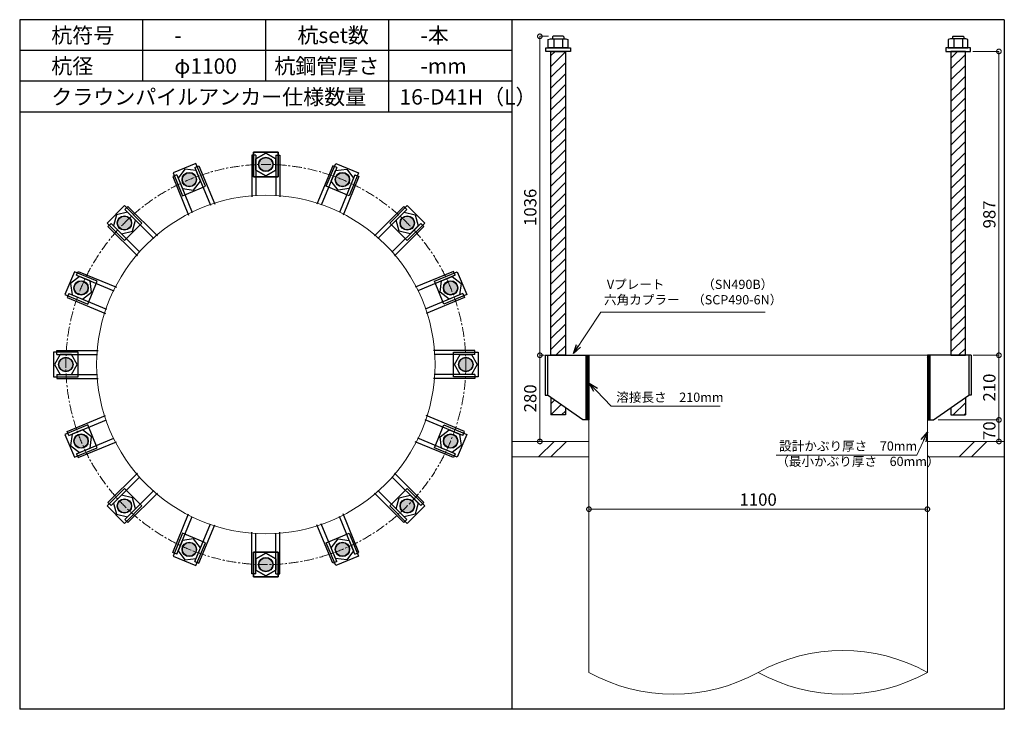
# Model space of a CAD drawing. Units: inches. Extents: x 0 to 37906, y -10 to 19155.
# Drawn here: x 27445 to 30645, y 4670 to 6910 of the extents above; entities that cross this region are included whole.
import ezdxf

# ---------------------------------------------------------------- set-up
doc = ezdxf.new("R2010")
doc.units = ezdxf.units.IN
doc.header["$MEASUREMENT"] = 0
doc.linetypes.add('CENTERX2', pattern=[101.6, 63.5, -12.7, 12.7, -12.7])
for name, color, linetype, lineweight in [('01_KUI', 5, 'Continuous', 13), ('07_CENTER', 1, 'CENTERX2', 9), ('09_SUNPO', 3, 'Continuous', 9), ('22_部品', 3, 'Continuous', 18)]:
    doc.layers.add(name, color=color, linetype=linetype, lineweight=lineweight)
for name, color, linetype in [('02_KANAMONO', 6, 'Continuous'), ('03_ANCHOR', 2, 'Continuous'), ('10_WAKU', 4, 'Continuous')]:
    doc.layers.add(name, color=color, linetype=linetype)
doc.styles.add('Ｐゴシック', font='MS PGothic.ttf')
doc.dimstyles.new('H05', dxfattribs={"dimtxt": 5, "dimasz": 2.5, "dimexe": 0, "dimexo": 2.5, "dimgap": 1, "dimtad": 1, "dimdec": 1, "dimdsep": 46, "dimtxsty": 'Ｐゴシック', "dimblk": 'DOTSMALL', "dimcen": 0, "dimclrd": 256, "dimclre": 256, "dimclrt": 256, "dimadec": 0, "dimazin": 0, "dimtfac": 1, "dimtdec": 1, "dimtmove": 0, "dimatfit": 3, "dimldrblk": 'OPEN30', "dimfxl": 0, "dimtzin": 0, "dimlwd": -1, "dimlwe": -1, "dimarcsym": 0})
doc.dimstyles.new('H30', dxfattribs={"dimtxt": 30, "dimasz": 30, "dimexe": 0, "dimexo": 15, "dimgap": 6, "dimtad": 1, "dimdec": 1, "dimdsep": 46, "dimtxsty": 'Ｐゴシック', "dimblk": 'DOTSMALL', "dimcen": 0, "dimclrd": 256, "dimclre": 256, "dimclrt": 256, "dimadec": 0, "dimazin": 0, "dimtfac": 1, "dimtdec": 1, "dimtmove": 0, "dimatfit": 3, "dimldrblk": 'OPEN30', "dimfxl": 0, "dimtzin": 0, "dimlwd": -1, "dimlwe": -1, "dimarcsym": 0})
pattern_1 = [(45, (10460.035, 2330.278), (-17.67767, 17.67767), [])]

# ---------------------------------------------------------------- blocks, each defined once
blk = doc.blocks.new('_DotSmall')
at = {"color": 0, "const_width": 0.5}
blk.add_lwpolyline([(-0.0625, 0, 1), (0.0625, 0, 1)], format="xyb", close=True, dxfattribs=at)
blk = doc.blocks.new('*D314')
at = {"layer": '09_SUNPO', "ltscale": 2, "transparency": 16777216}
for p, q in [((30544.4, 5820.3), (30627.9, 5820.3)), ((30627.9, 5610.3), (30627.9, 5820.3)), ((30430.4, 5610.3), (30627.9, 5610.3))]:
    blk.add_line(p, q, dxfattribs=at)
at = {"layer": 'Defpoints', "color": 0, "ltscale": 2, "transparency": 16777216}
for p in [(30529.4, 5820.3), (30627.9, 5820.3), (30415.4, 5610.3)]:
    blk.add_point(p, dxfattribs=at)
at = {"layer": '09_SUNPO', "ltscale": 2, "transparency": 16777216, "xscale": 30, "yscale": 30, "zscale": 30}
for p, rotation in [((30627.9, 5820.3), 90), ((30627.9, 5610.3), 270)]:
    blk.add_blockref('_DotSmall', p, dxfattribs=dict(at, rotation=rotation))
at = {"layer": '09_SUNPO', "ltscale": 2, "transparency": 16777216, "insert": (30601.9, 5715.3), "char_height": 40, "attachment_point": 5, "rotation": 90, "style": 'Ｐゴシック'}
blk.add_mtext('210', dxfattribs=at)
blk = doc.blocks.new('_Open30')
at = {"layer": '22_部品', "color": 0, "lineweight": -2}
for p, q in [((-1, 0.27), (0, 0)), ((0, 0), (-1, -0.27)), ((0, 0), (-1, 0))]:
    blk.add_line(p, q, dxfattribs=at)
blk = doc.blocks.new('*D315')
at = {"layer": '09_SUNPO', "ltscale": 2, "transparency": 16777216}
for p, q in [((30430.4, 5610.3), (30627.9, 5610.3)), ((30627.9, 5540.3), (30627.9, 5610.3)), ((30410.4, 5540.3), (30627.9, 5540.3))]:
    blk.add_line(p, q, dxfattribs=at)
at = {"layer": 'Defpoints', "color": 0, "ltscale": 2, "transparency": 16777216}
for p in [(30415.4, 5610.3), (30627.9, 5610.3), (30395.4, 5540.3)]:
    blk.add_point(p, dxfattribs=at)
at = {"layer": '09_SUNPO', "ltscale": 2, "transparency": 16777216, "xscale": 30, "yscale": 30, "zscale": 30}
for p, rotation in [((30627.9, 5610.3), 90), ((30627.9, 5540.3), 270)]:
    blk.add_blockref('_DotSmall', p, dxfattribs=dict(at, rotation=rotation))
at = {"layer": '09_SUNPO', "ltscale": 2, "transparency": 16777216, "insert": (30601.9, 5575.3), "char_height": 40, "attachment_point": 5, "rotation": 90, "style": 'Ｐゴシック'}
blk.add_mtext('70', dxfattribs=at)
blk = doc.blocks.new('*D316')
at = {"layer": '09_SUNPO', "ltscale": 2, "transparency": 16777216}
for p, q in [((29146.3, 5820.3), (29135.9, 5820.3)), ((29135.9, 5540.3), (29135.9, 5820.3)), ((29280.4, 5540.3), (29135.9, 5540.3))]:
    blk.add_line(p, q, dxfattribs=at)
at = {"layer": 'Defpoints', "color": 0, "ltscale": 2, "transparency": 16777216}
for p in [(29135.9, 5820.3), (29161.3, 5820.3), (29295.4, 5540.3)]:
    blk.add_point(p, dxfattribs=at)
at = {"layer": '09_SUNPO', "ltscale": 2, "transparency": 16777216, "xscale": 30, "yscale": 30, "zscale": 30}
for p, rotation in [((29135.9, 5820.3), 90), ((29135.9, 5540.3), 270)]:
    blk.add_blockref('_DotSmall', p, dxfattribs=dict(at, rotation=rotation))
at = {"layer": '09_SUNPO', "ltscale": 2, "transparency": 16777216, "insert": (29109.9, 5680.3), "char_height": 40, "attachment_point": 5, "rotation": 90, "style": 'Ｐゴシック'}
blk.add_mtext('280', dxfattribs=at)
blk = doc.blocks.new('*D317')
at = {"layer": '09_SUNPO', "ltscale": 2, "transparency": 16777216}
for p, q in [((29295.4, 5335.3), (29295.4, 5320.3)), ((30395.4, 5320.3), (29295.4, 5320.3)), ((30395.4, 5335.3), (30395.4, 5320.3))]:
    blk.add_line(p, q, dxfattribs=at)
at = {"layer": 'Defpoints', "color": 0, "ltscale": 2, "transparency": 16777216}
for p in [(29295.4, 5320.3), (29295.4, 5320.3), (30395.4, 5320.3)]:
    blk.add_point(p, dxfattribs=at)
at = {"layer": '09_SUNPO', "ltscale": 2, "transparency": 16777216, "xscale": 30, "yscale": 30, "zscale": 30, "rotation": 180}
blk.add_blockref('_DotSmall', (29295.4, 5320.3), dxfattribs=at)
at = {"layer": '09_SUNPO', "ltscale": 2, "transparency": 16777216, "xscale": 30, "yscale": 30, "zscale": 30}
blk.add_blockref('_DotSmall', (30395.4, 5320.3), dxfattribs=at)
at = {"layer": '09_SUNPO', "ltscale": 2, "transparency": 16777216, "insert": (29845.4, 5346.3), "char_height": 40, "attachment_point": 5, "style": 'Ｐゴシック'}
blk.add_mtext('1100', dxfattribs=at)
blk = doc.blocks.new('*D329')
at = {"layer": '09_SUNPO', "ltscale": 2, "transparency": 16777216}
for p, q in [((30542.9, 6807.3), (30627.9, 6807.3)), ((30627.9, 5820.3), (30627.9, 6807.3)), ((30544.4, 5820.3), (30627.9, 5820.3))]:
    blk.add_line(p, q, dxfattribs=at)
at = {"layer": 'Defpoints', "color": 0, "ltscale": 2, "transparency": 16777216}
for p in [(30527.9, 6807.3), (30627.9, 6807.3), (30529.4, 5820.3)]:
    blk.add_point(p, dxfattribs=at)
at = {"layer": '09_SUNPO', "ltscale": 2, "transparency": 16777216, "xscale": 30, "yscale": 30, "zscale": 30}
for p, rotation in [((30627.9, 6807.3), 90), ((30627.9, 5820.3), 270)]:
    blk.add_blockref('_DotSmall', p, dxfattribs=dict(at, rotation=rotation))
at = {"layer": '09_SUNPO', "ltscale": 2, "transparency": 16777216, "insert": (30601.9, 6277.8), "char_height": 40, "attachment_point": 5, "rotation": 90, "style": 'Ｐゴシック'}
blk.add_mtext('987', dxfattribs=at)
blk = doc.blocks.new('*D395')
at = {"layer": '09_SUNPO', "ltscale": 2, "transparency": 16777216}
for p, q in [((29164.3, 6856.3), (29135.9, 6856.3)), ((29135.9, 5820.3), (29135.9, 6856.3)), ((29150.4, 5820.3), (29135.9, 5820.3))]:
    blk.add_line(p, q, dxfattribs=at)
at = {"layer": 'Defpoints', "color": 0, "ltscale": 2, "transparency": 16777216}
for p in [(29135.9, 6856.3), (29179.3, 6856.3), (29165.4, 5820.3)]:
    blk.add_point(p, dxfattribs=at)
at = {"layer": '09_SUNPO', "ltscale": 2, "transparency": 16777216, "xscale": 30, "yscale": 30, "zscale": 30}
for p, rotation in [((29135.9, 6856.3), 90), ((29135.9, 5820.3), 270)]:
    blk.add_blockref('_DotSmall', p, dxfattribs=dict(at, rotation=rotation))
at = {"layer": '09_SUNPO', "ltscale": 2, "transparency": 16777216, "insert": (29109.9, 6300.8), "char_height": 40, "attachment_point": 5, "rotation": 90, "style": 'Ｐゴシック'}
blk.add_mtext('1036', dxfattribs=at)

msp = doc.modelspace()

# ---------------------------------------------------------------- hatches: boundary and pattern name
at = {"layer": '02_KANAMONO'}
h = msp.add_hatch(dxfattribs=at)
h.set_pattern_fill('ANSI34', color=256, scale=10, style=0)
h.set_pattern_definition([(45, (27095.382, -9.722), (-5.303301, 5.303301), []), (45, (27097.15, -9.722), (-5.303301, 5.303301), []), (45, (27098.9174, -9.722), (-5.303301, 5.303301), []), (45, (27100.685, -9.722), (-5.303301, 5.303301), [])])
h.paths.add_polyline_path([(29295.38, 5820.28), (29286.38, 5820.28), (29286.38, 5610.28), (29295.38, 5610.28)])
h = msp.add_hatch(dxfattribs=at)
h.set_pattern_fill('ANSI34', color=256, scale=10, style=0)
h.set_pattern_definition([(45, (27795.382, -9.722), (-5.303301, 5.303301), []), (45, (27797.15, -9.722), (-5.303301, 5.303301), []), (45, (27798.9174, -9.722), (-5.303301, 5.303301), []), (45, (27800.685, -9.722), (-5.303301, 5.303301), [])])
h.paths.add_polyline_path([(30395.38, 5820.28), (30404.38, 5820.28), (30404.38, 5610.28), (30395.38, 5610.28)])
at = {"layer": '03_ANCHOR'}
h = msp.add_hatch(dxfattribs=at)
h.set_pattern_fill('ANSI31', color=256, scale=200, style=0)
h.set_pattern_definition(pattern_1)
h.paths.add_polyline_path([(29218.83, 6807.28), (29171.93, 6807.28), (29171.93, 5820.28), (29218.83, 5820.28)])
h.paths.add_polyline_path([(29171.93, 5682.24), (29171.93, 5626.28), (29218.83, 5626.28), (29218.83, 5649.62)])
h = msp.add_hatch(dxfattribs=at)
h.set_pattern_fill('ANSI31', color=256, scale=200, style=0)
h.set_pattern_definition(pattern_1)
h.paths.add_polyline_path([(30471.93, 6807.28), (30518.83, 6807.28), (30518.83, 5820.28), (30471.93, 5820.28)])
h.paths.add_polyline_path([(30518.83, 5682.24), (30518.83, 5626.28), (30471.93, 5626.28), (30471.93, 5649.62)])
h = msp.add_hatch(color=256, dxfattribs=at)
h.dxf.hatch_style = 1
h.paths.add_polyline_path([(28245.38, 6463.73, -1), (28245.38, 6416.83, -1)])
h = msp.add_hatch(color=256, dxfattribs=at)
h.dxf.hatch_style = 1
h.paths.add_polyline_path([(28245.38, 6463.73, 1), (28245.38, 6416.83, 1)])
h = msp.add_hatch(color=256, dxfattribs=at)
h.dxf.hatch_style = 1
h.paths.add_polyline_path([(27987.66, 6412.46, 1), (28005.61, 6369.14, 1)])
h = msp.add_hatch(color=256, dxfattribs=at)
h.dxf.hatch_style = 1
h.paths.add_polyline_path([(28503.1, 6412.46, -1), (28485.15, 6369.14, -1)])
h = msp.add_hatch(color=256, dxfattribs=at)
h.dxf.hatch_style = 1
h.paths.add_polyline_path([(27769.18, 6266.48, 1), (27802.34, 6233.32, 1)])
h = msp.add_hatch(color=256, dxfattribs=at)
h.dxf.hatch_style = 1
h.paths.add_polyline_path([(28721.58, 6266.48, -1), (28688.42, 6233.32, -1)])
h = msp.add_hatch(color=256, dxfattribs=at)
h.dxf.hatch_style = 1
h.paths.add_polyline_path([(27623.2, 6048, 1), (27666.53, 6030.05, 1)])
h = msp.add_hatch(color=256, dxfattribs=at)
h.dxf.hatch_style = 1
h.paths.add_polyline_path([(28867.57, 6048, -1), (28824.24, 6030.05, -1)])
h = msp.add_hatch(color=256, dxfattribs=at)
h.dxf.hatch_style = 1
h.paths.add_polyline_path([(27571.93, 5790.28, 1), (27618.83, 5790.28, 1)])
h = msp.add_hatch(color=256, dxfattribs=at)
h.dxf.hatch_style = 1
h.paths.add_polyline_path([(28918.83, 5790.28, -1), (28871.93, 5790.28, -1)])
h = msp.add_hatch(color=256, dxfattribs=at)
h.dxf.hatch_style = 1
h.paths.add_polyline_path([(27623.2, 5532.56, 1), (27666.53, 5550.51, 1)])
h = msp.add_hatch(color=256, dxfattribs=at)
h.dxf.hatch_style = 1
h.paths.add_polyline_path([(28867.57, 5532.56, -1), (28824.24, 5550.51, -1)])
h = msp.add_hatch(color=256, dxfattribs=at)
h.dxf.hatch_style = 1
h.paths.add_polyline_path([(27769.18, 5314.08, 1), (27802.34, 5347.24, 1)])
h = msp.add_hatch(color=256, dxfattribs=at)
h.dxf.hatch_style = 1
h.paths.add_polyline_path([(28721.58, 5314.08, -1), (28688.42, 5347.24, -1)])
h = msp.add_hatch(color=256, dxfattribs=at)
h.dxf.hatch_style = 1
h.paths.add_polyline_path([(27987.66, 5168.09, 1), (28005.61, 5211.42, 1)])
h = msp.add_hatch(color=256, dxfattribs=at)
h.dxf.hatch_style = 1
h.paths.add_polyline_path([(28503.1, 5168.09, -1), (28485.15, 5211.42, -1)])
h = msp.add_hatch(color=256, dxfattribs=at)
h.dxf.hatch_style = 1
h.paths.add_polyline_path([(28245.38, 5116.83, 1), (28245.38, 5163.73, 1)])
h = msp.add_hatch(color=256, dxfattribs=at)
h.dxf.hatch_style = 1
h.paths.add_polyline_path([(28245.38, 5116.83, -1), (28245.38, 5163.73, -1)])

# ---------------------------------------------------------------- linework, layer by layer
at = {"layer": '01_KUI', "linetype": 'Continuous'}
msp.add_line((29295.38, 5820.28), (30395.38, 5820.28), dxfattribs=at)
at = {"layer": '01_KUI'}
for p, q in [((29295.38, 5820.28), (29295.38, 4790.28)), ((30395.38, 5820.28), (30395.38, 4790.28))]:
    msp.add_line(p, q, dxfattribs=at)
at = {"layer": '01_KUI', "color": 2}
for p, q in [((29045.38, 5540.28), (29295.38, 5540.28)), ((30645.38, 5540.28), (30395.38, 5540.28)), ((29045.38, 5490.28), (29295.38, 5490.28)), ((30645.38, 5490.28), (30395.38, 5490.28))]:
    msp.add_line(p, q, dxfattribs=at)
at = {"layer": '01_KUI', "color": 4, "linetype": 'Continuous'}
for p, q in [((29181.94, 5540.28), (29131.94, 5490.28)), ((29222.09, 5540.28), (29172.09, 5490.28)), ((30548.43, 5540.28), (30498.43, 5490.28)), ((30588.59, 5540.28), (30538.59, 5490.28))]:
    msp.add_line(p, q, dxfattribs=at)
at = {"layer": '01_KUI'}
msp.add_circle((28245.38, 5790.28), 550, dxfattribs=at)
for centre, start, end in [((30120.38, 4293.34), 61.04059, 118.95943), ((29570.38, 5287.22), 241.0406, 298.95941), ((30120.38, 5287.22), 241.04057, 298.95941)]:
    msp.add_arc(centre, 567.96, start, end, dxfattribs=at)
at = {"layer": '02_KANAMONO'}
for p, q in [((28199.38, 6469.92), (28199.38, 6334.92)), ((28213.38, 6469.92), (28199.38, 6469.92)), ((28199.38, 6469.92), (28199.38, 6334.92)), ((28213.38, 6469.92), (28199.38, 6469.92)), ((28213.38, 6469.92), (28213.38, 6337.7)), ((28213.38, 6469.92), (28213.38, 6337.7)), ((28277.38, 6469.92), (28277.38, 6337.7)), ((28277.38, 6469.92), (28291.38, 6469.92)), ((28277.38, 6469.92), (28277.38, 6337.7)), ((28277.38, 6469.92), (28291.38, 6469.92)), ((28291.38, 6469.92), (28291.38, 6334.92)), ((28291.38, 6469.92), (28291.38, 6334.92)), ((28014.86, 6430.43), (28027.79, 6435.79)), ((28027.79, 6435.79), (28079.46, 6311.06)), ((28462.97, 6435.79), (28411.31, 6311.06)), ((28475.9, 6430.43), (28462.97, 6435.79)), ((27955.73, 6405.94), (27942.8, 6400.58)), ((27942.8, 6400.58), (27994.46, 6275.85)), ((27955.73, 6405.94), (28006.33, 6283.79)), ((28014.86, 6430.43), (28065.46, 6308.28)), ((28475.9, 6430.43), (28425.31, 6308.28)), ((28535.03, 6405.94), (28484.44, 6283.79)), ((28547.97, 6400.58), (28496.3, 6275.85)), ((28535.03, 6405.94), (28547.97, 6400.58)), ((27787.43, 6293.48), (27797.33, 6303.38)), ((27787.43, 6293.48), (27880.92, 6199.99)), ((27797.33, 6303.38), (27892.79, 6207.92)), ((28693.43, 6303.38), (28597.97, 6207.92)), ((28703.33, 6293.48), (28609.84, 6199.99)), ((28703.33, 6293.48), (28693.43, 6303.38)), ((27742.18, 6248.23), (27732.28, 6238.33)), ((27742.18, 6248.23), (27835.67, 6154.74)), ((28748.59, 6248.23), (28655.1, 6154.74)), ((28748.59, 6248.23), (28758.49, 6238.33)), ((27732.28, 6238.33), (27827.74, 6142.87)), ((28758.49, 6238.33), (28663.03, 6142.87)), ((27629.72, 6079.93), (27635.08, 6092.86)), ((27635.08, 6092.86), (27759.81, 6041.2)), ((28855.68, 6092.86), (28730.96, 6041.2)), ((28861.04, 6079.93), (28855.68, 6092.86)), ((27629.72, 6079.93), (27751.87, 6029.33)), ((28861.04, 6079.93), (28738.89, 6029.33)), ((27605.23, 6020.8), (27599.87, 6007.87)), ((27605.23, 6020.8), (27727.38, 5970.2)), ((28885.53, 6020.8), (28763.38, 5970.2)), ((28885.53, 6020.8), (28890.89, 6007.87)), ((27599.87, 6007.87), (27724.6, 5956.2)), ((28890.89, 6007.87), (28766.17, 5956.2)), ((27565.74, 5836.28), (27700.74, 5836.28)), ((27565.74, 5822.28), (27565.74, 5836.28)), ((28925.02, 5836.28), (28790.02, 5836.28)), ((28925.02, 5822.28), (28925.02, 5836.28)), ((27565.74, 5822.28), (27697.96, 5822.28)), ((28925.02, 5822.28), (28792.81, 5822.28)), ((29153.08, 5820.28), (29160.38, 5820.28)), ((29160.38, 5820.28), (29295.38, 5820.28)), ((29295.38, 5820.28), (29295.38, 5640.28)), ((29295.38, 5820.28), (29295.38, 5640.28)), ((30530.38, 5820.28), (30395.38, 5820.28)), ((30395.38, 5820.28), (30395.38, 5640.28)), ((30395.38, 5820.28), (30395.38, 5640.28)), ((30537.68, 5820.28), (30530.38, 5820.28)), ((27565.74, 5758.28), (27697.96, 5758.28)), ((27565.74, 5758.28), (27565.74, 5744.28)), ((27565.74, 5744.28), (27700.74, 5744.28)), ((28925.02, 5744.28), (28790.02, 5744.28)), ((28925.02, 5758.28), (28792.81, 5758.28)), ((28925.02, 5758.28), (28925.02, 5744.28)), ((29153.08, 5690.28), (29160.38, 5690.28)), ((29275.38, 5610.28), (29160.38, 5690.28)), ((30415.38, 5610.28), (30530.38, 5690.28)), ((30537.68, 5690.28), (30530.38, 5690.28)), ((27599.87, 5572.69), (27724.6, 5624.35)), ((27605.23, 5559.76), (27727.38, 5610.35)), ((28885.53, 5559.76), (28763.38, 5610.35)), ((28890.89, 5572.69), (28766.17, 5624.35)), ((29295.38, 5610.28), (29275.38, 5610.28)), ((30395.38, 5610.28), (30415.38, 5610.28)), ((27605.23, 5559.76), (27599.87, 5572.69)), ((28885.53, 5559.76), (28890.89, 5572.69)), ((27629.72, 5500.63), (27751.87, 5551.22)), ((27635.08, 5487.69), (27759.81, 5539.36)), ((28855.68, 5487.69), (28730.96, 5539.36)), ((28861.04, 5500.63), (28738.89, 5551.22)), ((27629.72, 5500.63), (27635.08, 5487.69)), ((28861.04, 5500.63), (28855.68, 5487.69)), ((27732.28, 5342.23), (27827.74, 5437.69)), ((27742.18, 5332.33), (27835.67, 5425.82)), ((28748.59, 5332.33), (28655.1, 5425.82)), ((28758.49, 5342.23), (28663.03, 5437.69)), ((27787.43, 5287.07), (27880.92, 5380.56)), ((28703.33, 5287.07), (28609.84, 5380.56)), ((27797.33, 5277.17), (27892.79, 5372.63)), ((28693.43, 5277.17), (28597.97, 5372.63)), ((27742.18, 5332.33), (27732.28, 5342.23)), ((28748.59, 5332.33), (28758.49, 5342.23)), ((27787.43, 5287.07), (27797.33, 5277.17)), ((27942.8, 5179.98), (27994.46, 5304.7)), ((27955.73, 5174.62), (28006.33, 5296.77)), ((28535.03, 5174.62), (28484.44, 5296.77)), ((28547.97, 5179.98), (28496.3, 5304.7)), ((28703.33, 5287.07), (28693.43, 5277.17)), ((28014.86, 5150.13), (28065.46, 5272.28)), ((28027.79, 5144.77), (28079.46, 5269.49)), ((28462.97, 5144.77), (28411.31, 5269.49)), ((28475.9, 5150.13), (28425.31, 5272.28)), ((28199.38, 5110.64), (28199.38, 5245.64)), ((28199.38, 5110.64), (28199.38, 5245.64)), ((28213.38, 5110.64), (28213.38, 5242.85)), ((28213.38, 5110.64), (28213.38, 5242.85)), ((28277.38, 5110.64), (28277.38, 5242.85)), ((28277.38, 5110.64), (28277.38, 5242.85)), ((28291.38, 5110.64), (28291.38, 5245.64)), ((28291.38, 5110.64), (28291.38, 5245.64)), ((27955.73, 5174.62), (27942.8, 5179.98)), ((28535.03, 5174.62), (28547.97, 5179.98)), ((28014.86, 5150.13), (28027.79, 5144.77)), ((28475.9, 5150.13), (28462.97, 5144.77)), ((28213.38, 5110.64), (28199.38, 5110.64)), ((28213.38, 5110.64), (28199.38, 5110.64)), ((28277.38, 5110.64), (28291.38, 5110.64)), ((28277.38, 5110.64), (28291.38, 5110.64))]:
    msp.add_line(p, q, dxfattribs=at)
at = {"layer": '02_KANAMONO', "ltscale": 0.5}
for p, q in [((29153.08, 5820.28), (29153.08, 5690.28)), ((29160.38, 5820.28), (29160.38, 5690.28)), ((30530.38, 5820.28), (30530.38, 5690.28)), ((30537.68, 5820.28), (30537.68, 5690.28))]:
    msp.add_line(p, q, dxfattribs=at)
at = {"layer": '02_KANAMONO', "ltscale": 2}
for p, q in [((29161.32, 5820.28), (29161.32, 5820.28)), ((30529.45, 5820.28), (30529.45, 5820.28))]:
    msp.add_line(p, q, dxfattribs=at)
at = {"layer": '02_KANAMONO'}
for points in [[(28213.38, 6458.75), (28245.38, 6477.23), (28277.38, 6458.75), (28277.38, 6421.8), (28245.38, 6403.33), (28213.38, 6421.8)], [(28277.38, 6458.75), (28245.38, 6477.23), (28213.38, 6458.75), (28213.38, 6421.8), (28245.38, 6403.33), (28277.38, 6421.8)], [(28019.13, 6420.11), (27982.5, 6424.94), (27960, 6395.62), (27974.14, 6361.49), (28010.78, 6356.66), (28033.27, 6385.98)], [(28471.63, 6420.11), (28508.27, 6424.94), (28530.76, 6395.62), (28516.62, 6361.49), (28479.99, 6356.66), (28457.49, 6385.98)], [(27795.33, 6285.59), (27759.63, 6276.03), (27750.07, 6240.33), (27776.2, 6214.21), (27811.89, 6223.77), (27821.45, 6259.46)], [(28695.44, 6285.59), (28731.13, 6276.03), (28740.69, 6240.33), (28714.56, 6214.21), (28678.87, 6223.77), (28669.31, 6259.46)], [(27640.04, 6075.66), (27610.72, 6053.16), (27615.55, 6016.53), (27649.68, 6002.39), (27679, 6024.88), (27674.17, 6061.52)], [(28850.73, 6075.66), (28880.04, 6053.16), (28875.22, 6016.53), (28841.08, 6002.39), (28811.77, 6024.88), (28816.59, 6061.52)], [(27576.91, 5822.28), (27558.43, 5790.28), (27576.91, 5758.28), (27613.86, 5758.28), (27632.33, 5790.28), (27613.86, 5822.28)], [(28913.86, 5822.28), (28932.33, 5790.28), (28913.86, 5758.28), (28876.91, 5758.28), (28858.43, 5790.28), (28876.91, 5822.28)], [(29286.38, 5820.28), (29295.38, 5820.28), (29295.38, 5610.28), (29286.38, 5610.28)], [(30404.38, 5820.28), (30395.38, 5820.28), (30395.38, 5610.28), (30404.38, 5610.28)], [(27615.55, 5564.03), (27610.72, 5527.39), (27640.04, 5504.9), (27674.17, 5519.04), (27679, 5555.67), (27649.68, 5578.17)], [(28875.22, 5564.03), (28880.04, 5527.39), (28850.73, 5504.9), (28816.59, 5519.04), (28811.77, 5555.67), (28841.08, 5578.17)], [(27750.07, 5340.22), (27759.63, 5304.53), (27795.33, 5294.97), (27821.45, 5321.1), (27811.89, 5356.79), (27776.2, 5366.35)], [(28740.69, 5340.22), (28731.13, 5304.53), (28695.44, 5294.97), (28669.31, 5321.1), (28678.87, 5356.79), (28714.56, 5366.35)], [(27960, 5184.93), (27982.5, 5155.62), (28019.13, 5160.44), (28033.27, 5194.58), (28010.78, 5223.89), (27974.14, 5219.07)], [(28530.76, 5184.93), (28508.27, 5155.62), (28471.63, 5160.44), (28457.49, 5194.58), (28479.99, 5223.89), (28516.62, 5219.07)], [(28213.38, 5121.8), (28245.38, 5103.33), (28277.38, 5121.8), (28277.38, 5158.75), (28245.38, 5177.23), (28213.38, 5158.75)], [(28277.38, 5121.8), (28245.38, 5103.33), (28213.38, 5121.8), (28213.38, 5158.75), (28245.38, 5177.23), (28277.38, 5158.75)]]:
    msp.add_lwpolyline(points, close=True, dxfattribs=at)
for centre in [(28245.38, 6440.28), (28245.38, 6440.28), (27996.64, 6390.8), (28494.13, 6390.8), (27785.76, 6249.9), (28705, 6249.9), (27644.86, 6039.02), (28845.9, 6039.02), (27595.38, 5790.28), (28895.38, 5790.28), (27644.86, 5541.53), (28845.9, 5541.53), (27785.76, 5330.66), (28705, 5330.66), (27996.64, 5189.76), (28494.13, 5189.76), (28245.38, 5140.28), (28245.38, 5140.28)]:
    msp.add_circle(centre, 23.45, dxfattribs=at)
at = {"layer": '03_ANCHOR'}
for p, q in [((29179.25, 6856.28), (29177.38, 6854.41)), ((29177.38, 6854.41), (29177.38, 6848.28)), ((29211.51, 6856.28), (29179.25, 6856.28)), ((29211.51, 6856.28), (29213.38, 6854.41)), ((29213.38, 6854.41), (29213.38, 6848.28)), ((30479.25, 6856.28), (30477.38, 6854.41)), ((30477.38, 6854.41), (30477.38, 6848.28)), ((30479.25, 6856.28), (30511.51, 6856.28)), ((30511.51, 6856.28), (30513.38, 6854.41)), ((30513.38, 6854.41), (30513.38, 6848.28)), ((29171.93, 5682.24), (29171.93, 5626.28)), ((30518.83, 5682.24), (30518.83, 5626.28)), ((29218.83, 5649.62), (29218.83, 5626.28)), ((30471.93, 5649.62), (30471.93, 5626.28)), ((29218.83, 5626.28), (29171.93, 5626.28)), ((30471.93, 5626.28), (30518.83, 5626.28))]:
    msp.add_line(p, q, dxfattribs=at)
at = {"layer": '03_ANCHOR', "color": 4}
for p, q in [((29180.95, 6848.28), (29180.95, 6819.28)), ((29209.82, 6848.28), (29209.82, 6819.28)), ((30480.95, 6848.28), (30480.95, 6819.28)), ((30509.82, 6848.28), (30509.82, 6819.28))]:
    msp.add_line(p, q, dxfattribs=at)
for points in [[(29170.38, 6848.28), (29220.38, 6848.28), (29227.38, 6845.97), (29227.38, 6819.28), (29163.38, 6819.28), (29163.38, 6845.97)], [(30520.38, 6848.28), (30470.38, 6848.28), (30463.38, 6845.97), (30463.38, 6819.28), (30527.38, 6819.28), (30527.38, 6845.97)], [(28205.38, 6480.28), (28285.38, 6480.28), (28285.38, 6400.28), (28205.38, 6400.28)], [(28285.38, 6480.28), (28205.38, 6480.28), (28205.38, 6400.28), (28285.38, 6400.28)], [(28018.29, 6443.06), (27944.38, 6412.45), (27974.99, 6338.54), (28048.9, 6369.15)], [(28472.48, 6443.06), (28546.39, 6412.45), (28515.77, 6338.54), (28441.86, 6369.15)], [(27785.76, 6306.47), (27729.19, 6249.9), (27785.76, 6193.33), (27842.33, 6249.9)], [(28705, 6306.47), (28761.57, 6249.9), (28705, 6193.33), (28648.43, 6249.9)], [(27623.21, 6091.29), (27592.6, 6017.37), (27666.51, 5986.76), (27697.12, 6060.67)], [(28867.55, 6091.29), (28898.17, 6017.37), (28824.26, 5986.76), (28793.64, 6060.67)], [(27555.38, 5830.28), (27555.38, 5750.28), (27635.38, 5750.28), (27635.38, 5830.28)], [(28935.38, 5830.28), (28935.38, 5750.28), (28855.38, 5750.28), (28855.38, 5830.28)], [(27592.6, 5563.18), (27623.21, 5489.27), (27697.12, 5519.89), (27666.51, 5593.8)], [(28898.17, 5563.18), (28867.55, 5489.27), (28793.64, 5519.89), (28824.26, 5593.8)], [(27729.19, 5330.66), (27785.76, 5274.09), (27842.33, 5330.66), (27785.76, 5387.23)], [(28761.57, 5330.66), (28705, 5274.09), (28648.43, 5330.66), (28705, 5387.23)], [(27944.38, 5168.11), (28018.29, 5137.49), (28048.9, 5211.4), (27974.99, 5242.02)], [(28546.39, 5168.11), (28472.48, 5137.49), (28441.86, 5211.4), (28515.77, 5242.02)], [(28205.38, 5100.28), (28285.38, 5100.28), (28285.38, 5180.28), (28205.38, 5180.28)], [(28285.38, 5100.28), (28205.38, 5100.28), (28205.38, 5180.28), (28285.38, 5180.28)]]:
    msp.add_lwpolyline(points, close=True, dxfattribs=at)
at = {"layer": '03_ANCHOR', "color": 4, "ltscale": 2}
for points in [[(29235.38, 6819.28), (29235.38, 6807.28), (29155.38, 6807.28), (29155.38, 6819.28)], [(30455.38, 6819.28), (30455.38, 6807.28), (30535.38, 6807.28), (30535.38, 6819.28)]]:
    msp.add_lwpolyline(points, close=True, dxfattribs=at)
at = {"layer": '03_ANCHOR', "linetype": 'Continuous'}
for points in [[(29171.93, 6807.28), (29218.83, 6807.28), (29218.83, 5820.28), (29171.93, 5820.28)], [(30518.83, 6807.28), (30471.93, 6807.28), (30471.93, 5820.28), (30518.83, 5820.28)]]:
    msp.add_lwpolyline(points, close=True, dxfattribs=at)
at = {"layer": '03_ANCHOR', "color": 4}
for centre in [(28245.38, 6440.28), (28245.38, 6440.28), (27996.64, 6390.8), (28494.13, 6390.8), (27785.76, 6249.9), (28705, 6249.9), (27644.86, 6039.02), (28845.9, 6039.02), (27595.38, 5790.28), (28895.38, 5790.28), (27644.86, 5541.53), (28845.9, 5541.53), (27785.76, 5330.66), (28705, 5330.66), (27996.64, 5189.76), (28494.13, 5189.76), (28245.38, 5140.28), (28245.38, 5140.28)]:
    msp.add_circle(centre, 22.5, dxfattribs=at)
at = {"layer": '07_CENTER', "ltscale": 0.5}
msp.add_circle((28245.38, 5790.28), 650, dxfattribs=at)
at = {"layer": '10_WAKU', "linetype": 'Continuous', "lineweight": 25}
for p, q in [((27445.38, 6910.28), (27445.38, 4670.28)), ((30645.38, 6910.28), (27445.38, 6910.28)), ((30645.38, 6910.28), (30645.38, 4670.28)), ((29045.38, 6810.28), (27445.38, 6810.28)), ((29045.38, 6710.28), (27445.38, 6710.28)), ((29045.38, 6610.28), (27445.38, 6610.28)), ((30645.38, 4670.28), (27445.38, 4670.28))]:
    msp.add_line(p, q, dxfattribs=at)
at = {"layer": '10_WAKU'}
for p, q in [((27845.38, 6810.28), (27845.38, 6910.28)), ((28245.38, 6810.28), (28245.38, 6910.28)), ((28645.38, 6810.28), (28645.38, 6910.28)), ((29045.38, 6910.28), (29045.38, 4670.28)), ((27845.38, 6710.28), (27845.38, 6810.28)), ((28245.38, 6710.28), (28245.38, 6810.28)), ((28645.38, 6710.28), (28645.38, 6810.28)), ((28645.38, 6610.28), (28645.38, 6710.28))]:
    msp.add_line(p, q, dxfattribs=at)

# ---------------------------------------------------------------- texts
at = {"layer": '09_SUNPO', "ltscale": 2, "attachment_point": 1}
for s, insert, char_height, width in [('{\\fMS PGothic|b0|i0|c128|p50;杭符号}', (27548.11, 6884.63), 50, 212.8435), ('{\\fMS PGothic|b0|i0|c128|p50;杭set数}', (28348.11, 6884.63), 50, 269.8036), ('{\\fMS PGothic|b0|i0|c128|p50;-本}', (28748.11, 6884.63), 50, 212.8435), ('{\\fMS PGothic|b0|i0|c128|p50;-}', (27948.11, 6884.63), 50, 212.8435), ('{\\fMS PGothic|b0|i0|c128|p50;杭径}', (27548.11, 6784.63), 50, 212.8435), ('{\\fMS PGothic|b0|i0|c128|p50;φ1100}', (27948.11, 6784.63), 50, 212.8435), ('{\\fMS PGothic|b0|i0|c128|p50;杭鋼管厚さ}', (28273.2, 6784.63), 50, 383.9476), ('{\\fMS PGothic|b0|i0|c128|p50;-mm}', (28748.11, 6784.63), 50, 212.8435), ('{\\fMS PGothic|b0|i0|c128|p50;クラウンパイルアンカー仕様数量}', (27548.11, 6684.63), 50, 1018.9855), ('{\\fMS PGothic|b0|i0|c128|p50;16-D41H（L）}', (28679.84, 6684.63), 50, 383.9476), ('{\\fMS PGothic|b0|i0|c128|p50; Vプレート\u3000\u3000\u3000（SN490B）\\P六角カプラー\u3000（SCP490-6N）}', (29344.45, 6065.58), 30, 879.0602), ('{\\fMS PGothic|b0|i0|c128|p50;溶接長さ\u3000210mm}', (29384.35, 5698.97), 30, 362.7345), ('{\\fMS PGothic|b0|i0|c128|p50; 設計かぶり厚さ\u300070mm\\P（最小かぶり厚さ\u300060mm）}', (29904.3, 5540.49), 30, 469.0571)]:
    msp.add_mtext(s, dxfattribs=dict(at, insert=insert, char_height=char_height, width=width))

# ---------------------------------------------------------------- dimensions: what is measured, and where the dimension line sits
at = {"layer": '09_SUNPO', "ltscale": 2}
for base, p1, p2, angle, picture, middle in [((29135.94, 6856.28), (29165.38, 5820.28), (29179.25, 6856.28), 90, '*D395', (29135.94, 6300.78)), ((30627.92, 6807.28), (30529.45, 5820.28), (30527.88, 6807.28), 90, '*D329', (30627.92, 6277.78)), ((29135.94, 5820.28), (29295.38, 5540.28), (29161.32, 5820.28), 90, '*D316', (29135.94, 5680.28)), ((30627.92, 5820.28), (30415.38, 5610.28), (30529.45, 5820.28), 90, '*D314', (30627.92, 5715.28)), ((30627.92, 5610.28), (30395.38, 5540.28), (30415.38, 5610.28), 90, '*D315', (30627.92, 5575.28)), ((29295.38, 5320.28), (30395.38, 5320.28), (29295.38, 5320.28), 180, '*D317', (29845.38, 5320.28))]:
    dim = msp.add_linear_dim(base=base, p1=p1, p2=p2, angle=angle, dimstyle='H30', override={"dimtxt": 40}, dxfattribs=at)
    dim.commit()
    dim.dimension.update_dxf_attribs({"geometry": picture, "text_midpoint": middle, "dimtype": 160})

# ---------------------------------------------------------------- leaders
for points in [[(29244.9, 5825.99), (29333.92, 5959.9), (29868.19, 5959.9)], [(29296.2, 5729.49), (29367.52, 5654.59), (29721.96, 5654.59)], [(30395.38, 5570.23), (30361.19, 5495.32), (29904.3, 5495.32)]]:
    msp.add_leader(points, dimstyle='H05', override={"dimasz": 30, "dimtxsty": 'Ｐゴシック'}, dxfattribs=at)

doc.saveas('drawing.dxf')
